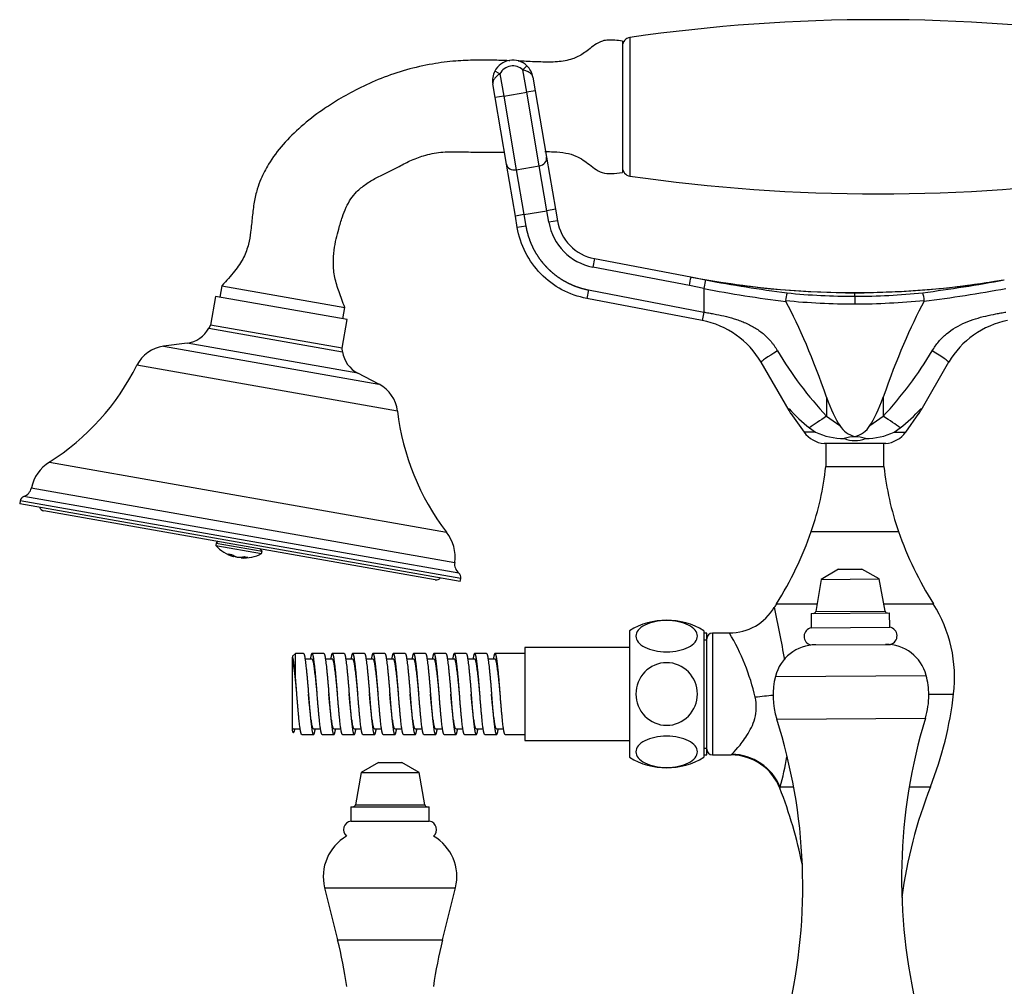
# Model space of a CAD drawing. Units: inches. Extents: x -643 to -32, y -147 to 546.
# Drawn here: x -642 to -473, y 378 to 545 of the extents above; entities that cross this region are included whole.
import ezdxf

# ---------------------------------------------------------------- set-up
doc = ezdxf.new("R2010")
doc.units = ezdxf.units.IN
for name, color, linetype in [('035180', 7, 'Continuous'), ('035181', 7, 'Continuous'), ('035182', 7, 'Continuous'), ('035183', 7, 'Continuous'), ('036005-63', 7, 'Continuous'), ('036054', 7, 'Continuous'), ('036087', 7, 'Continuous'), ('037017', 7, 'Continuous'), ('086006', 7, 'Continuous'), ('087001', 7, 'Continuous'), ('087003', 7, 'Continuous'), ('655016A', 7, 'Continuous'), ('Default', 7, 'Continuous')]:
    doc.layers.add(name, color=color, linetype=linetype)

# ---------------------------------------------------------------- blocks, each defined once
blk = doc.blocks.new('SE4')
at = {"layer": '035180', "color": 7, "linetype": 'Continuous', "ltscale": 25.4}
for p, q in [((-538.4, 541.15), (-538.4, 518.55)), ((-607.36, 499.04), (-607.7, 497.07)), ((-607.36, 499.04), (-586.18, 495.31)), ((-586.53, 493.34), (-586.18, 495.31))]:
    blk.add_line(p, q, dxfattribs=at)
for points, knots in [([(-538.4, 541.15), (-538.88, 541.22), (-539.63, 541.32), (-540.8, 541.38), (-542.01, 541.2), (-543.15, 540.55), (-544.18, 539.73), (-545.12, 539.01), (-546.04, 538.47), (-547.51, 537.89), (-549.68, 537.52), (-552.48, 537.55), (-554.73, 537.66), (-556.01, 537.71), (-556.35, 537.73)], [0, 0, 0, 0, 0.0144561, 0.0270402, 0.0380607, 0.0546837, 0.0696419, 0.0820149, 0.0936283, 0.1048767, 0.1341942, 0.1658929, 0.1976312, 0.2086226, 0.2086226, 0.2086226, 0.2086226]), ([(-557.79, 537.78), (-557.86, 537.79), (-558.84, 537.82), (-560.8, 537.89), (-563.84, 537.9), (-567.31, 537.76), (-571.29, 537.26), (-575.61, 536.28), (-579.89, 534.83), (-583.8, 533.08), (-587.15, 531.22), (-590.45, 529.08), (-593.7, 526.57), (-596.86, 523.47), (-598.88, 520.77), (-600.04, 518.7), (-600.7, 517.28), (-601.34, 515.54), (-601.85, 513.37), (-602.13, 510.89), (-602.35, 508.46), (-602.74, 506.08), (-603.55, 503.74), (-605.26, 501.35), (-606.52, 499.94), (-607.36, 499.04)], [0.2246282, 0.2246282, 0.2246282, 0.2246282, 0.2266841, 0.2571588, 0.289813, 0.3274033, 0.3721055, 0.4225887, 0.4737255, 0.5217582, 0.564321, 0.6005804, 0.651952, 0.7000486, 0.7469776, 0.7629229, 0.7788466, 0.7989112, 0.824207, 0.8522728, 0.8816964, 0.9051746, 0.9319737, 0.9630694, 1, 1, 1, 1]), ([(-586.18, 495.31), (-586.57, 496.28), (-587.16, 497.85), (-587.99, 500.42), (-588.23, 502.85), (-588.09, 505.09), (-587.72, 507.05), (-587.21, 508.95), (-586.67, 510.77), (-586.02, 512.52), (-585.2, 513.98), (-584.09, 515.34), (-582.61, 516.57), (-580.81, 517.63), (-578.9, 518.49), (-576.99, 519.51), (-574.95, 520.6), (-572.5, 521.56), (-569.69, 522.12), (-566.51, 522.12), (-563.07, 522.03), (-560.41, 522.02), (-558.92, 522.02), (-558.71, 522.03)], [0, 0, 0, 0, 0.0410611, 0.078445, 0.1140529, 0.1462576, 0.1748472, 0.199997, 0.2312273, 0.2569058, 0.2806334, 0.3029786, 0.3322915, 0.3631211, 0.3931607, 0.4226725, 0.456738, 0.4928962, 0.5361676, 0.5795366, 0.6296534, 0.6850832, 0.6940892, 0.6940892, 0.6940892, 0.6940892]), ([(-551.75, 522.13), (-551.24, 522.14), (-550.03, 522.13), (-548.22, 521.97), (-546.61, 521.51), (-545.36, 520.86), (-544.33, 520.09), (-543.23, 519.21), (-541.9, 518.42), (-540.17, 518.3), (-539.09, 518.44), (-538.4, 518.55)], [0.7943758, 0.7943758, 0.7943758, 0.7943758, 0.8165122, 0.8465748, 0.8724314, 0.8883929, 0.9070111, 0.9277991, 0.9493881, 0.9725506, 1, 1, 1, 1])]:
    blk.add_open_spline(points, degree=3, knots=knots, dxfattribs=at)
at = {"layer": '035181', "color": 7, "linetype": 'Continuous', "ltscale": 25.4}
blk.add_line((-570.64, 448.4), (-638, 460.27), dxfattribs=at)
for centre, start, end in [((-637.83, 461.26), 200, 260), ((-570.47, 449.38), 260, 320)]:
    blk.add_arc(centre, 1, start, end, dxfattribs=at)
at = {"layer": '035182', "color": 7, "linetype": 'Continuous', "ltscale": 25.4}
for p, q in [((-608.31, 454.73), (-608.38, 454.34)), ((-608.38, 454.34), (-600.51, 452.95)), ((-607.97, 454.98), (-608.31, 454.73)), ((-608.31, 454.73), (-600.44, 453.35)), ((-605.31, 452.41), (-605.29, 452.55)), ((-600.44, 453.35), (-600.68, 453.69)), ((-600.51, 452.95), (-600.44, 453.35)), ((-604.7, 452.3), (-604.7, 452.3)), ((-604.06, 452.19), (-604.04, 452.3))]:
    blk.add_line(p, q, dxfattribs=at)
for start, end in [(221.3909, 254.1381), (265.8619, 298.6091)]:
    blk.add_arc((-603.58, 458.57), 6.41, start, end, dxfattribs=at)
for centre, major_axis, ratio, start_param, end_param in [((-603.9, 458.63), (-1.11, -6.29), 0.68792, 5.964804, 6.212695), ((-604.93, 458.81), (1.06, 5.99), 0.725787, 3.06757, 3.215616), ((-603.26, 458.52), (-1.11, -6.29), 0.68792, 5.964804, 6.212695), ((-603.27, 458.52), (-1.11, -6.29), 0.725787, 6.077799, 6.212695), ((-603.88, 458.63), (-1.11, -6.29), 0.725787, 0.07049, 0.318381), ((-603.27, 458.52), (-1.11, -6.29), 0.725787, 0.07049, 0.318381), ((-602.15, 458.32), (1.06, 5.99), 0.68792, 3.06757, 3.215616)]:
    blk.add_ellipse(centre, major_axis=major_axis, ratio=ratio, start_param=start_param, end_param=end_param, dxfattribs=at)
at = {"layer": '035183', "color": 7, "linetype": 'Continuous', "ltscale": 25.4}
for p, q in [((-608.44, 497.2), (-609.31, 492.28)), ((-585.79, 493.21), (-608.44, 497.2)), ((-586.66, 488.28), (-585.79, 493.21)), ((-609.31, 492.28), (-609.6, 491.74)), ((-609.6, 491.74), (-586.57, 487.68)), ((-586.66, 488.28), (-609.31, 492.28)), ((-613.35, 489.16), (-617.4, 488.63)), ((-617.4, 488.63), (-580.31, 482.09)), ((-583.94, 483.98), (-613.35, 489.16)), ((-586.57, 487.68), (-586.66, 488.28)), ((-577.12, 477.45), (-621.98, 485.36)), ((-580.31, 482.09), (-583.94, 483.98)), ((-637.05, 468.67), (-568.67, 456.62)), ((-566.58, 449.58), (-641.42, 462.77)), ((-640.15, 464.23), (-567.28, 451.38)), ((-642.07, 462.01), (-642.15, 461.51)), ((-566.32, 448.14), (-642.15, 461.51)), ((-566.24, 448.63), (-642.07, 462.01)), ((-566.32, 448.14), (-566.24, 448.63))]:
    blk.add_line(p, q, dxfattribs=at)
for centre, radius, start, end in [((-614, 494.12), 5, 277.5256, 331.5651), ((-616.61, 482.68), 6, 97.5256, 153.4423), ((-581.63, 488.41), 5, 188.4349, 242.4744), ((-659.55, 504.14), 42, 302.3884, 333.4423), ((-583.08, 476.77), 6, 6.5577, 62.4744), ((-535.4, 482.25), 42, 186.5577, 217.6116), ((-633.3, 462.76), 7, 122.3884, 167.8717), ((-641.08, 461.83), 1, 109.8632, 170), ((-642.1, 464.65), 2, 289.8632, 347.8717), ((-574.21, 452.34), 7, 352.1283, 37.6116), ((-565.3, 451.11), 2, 172.1283, 230.1368), ((-567.22, 448.81), 1, 350, 50.1368)]:
    blk.add_arc(centre, radius, start, end, dxfattribs=at)
at = {"layer": '036005-63', "color": 7, "linetype": 'Continuous', "ltscale": 25.4}
for p, q in [((-523.9, 439.23), (-524.4, 439.23)), ((-523.9, 418.27), (-523.9, 439.23)), ((-524.4, 438.07), (-523.9, 438.07)), ((-524.4, 419.44), (-523.9, 419.44)), ((-524.4, 418.27), (-523.9, 418.27))]:
    blk.add_line(p, q, dxfattribs=at)
at = {"layer": '036054', "color": 7, "linetype": 'Continuous', "ltscale": 25.4}
for p, q in [((-559.49, 535.53), (-560.38, 535.99)), ((-559.49, 535.53), (-558.83, 531.69)), ((-555.55, 536.2), (-554.86, 536.93)), ((-554.89, 532.36), (-555.55, 536.2)), ((-553.82, 534.98), (-553.41, 532.61)), ((-560.31, 531.44), (-560.72, 533.8)), ((-558.83, 531.69), (-554.89, 532.36)), ((-553.41, 532.61), (-554.89, 532.36)), ((-552.74, 519.69), (-554.89, 532.36)), ((-553.41, 532.61), (-551.47, 521.17)), ((-558.83, 531.69), (-560.31, 531.44)), ((-558.37, 519.99), (-560.31, 531.44)), ((-558.83, 531.69), (-556.68, 519.02)), ((-551.47, 521.17), (-549.94, 512.21)), ((-556.84, 511.04), (-558.37, 519.99)), ((-556.68, 519.02), (-552.74, 519.69)), ((-556.68, 519.02), (-555.37, 511.29)), ((-551.42, 511.96), (-552.74, 519.69)), ((-555.37, 511.29), (-551.42, 511.96)), ((-549.94, 512.21), (-551.42, 511.96)), ((-551.09, 509.99), (-551.42, 511.96)), ((-549.94, 512.21), (-549.61, 510.24)), ((-555.37, 511.29), (-556.84, 511.04)), ((-556.51, 509.07), (-556.84, 511.04)), ((-555.37, 511.29), (-555.03, 509.32)), ((-549.61, 510.24), (-551.09, 509.99)), ((-555.03, 509.32), (-556.51, 509.07)), ((-543.23, 503.73), (-543.51, 502.25)), ((-543.23, 503.73), (-526.61, 500.55)), ((-526.89, 499.07), (-543.51, 502.25)), ((-526.61, 500.55), (-524.12, 500.04)), ((-524.12, 500.04), (-524.4, 498.57)), ((-544.26, 498.32), (-544.54, 496.85)), ((-544.26, 498.32), (-524.41, 494.52)), ((-524.4, 498.57), (-526.89, 499.07)), ((-524.4, 498.57), (-524.4, 494.52)), ((-524.69, 493.05), (-544.54, 496.85)), ((-499.09, 497.87), (-498.4, 497.87)), ((-498.4, 497.87), (-497.72, 497.87)), ((-498.4, 497.22), (-498.4, 497.87)), ((-498.4, 497.22), (-498.4, 495.91)), ((-524.41, 494.52), (-524.69, 493.05)), ((-524.4, 494.52), (-524.69, 493.05)), ((-524.41, 494.52), (-524.4, 494.52)), ((-524.69, 493.05), (-524.69, 493.05)), ((-509.73, 477.58), (-514.54, 485.86)), ((-482.26, 485.86), (-487.07, 477.58)), ((-503.27, 479.85), (-503.27, 476.57)), ((-493.54, 479.85), (-493.54, 476.57)), ((-509.73, 477.58), (-509.87, 477.85)), ((-509.87, 477.85), (-509.73, 477.85)), ((-509.4, 477.01), (-509.73, 477.58)), ((-509.41, 477.02), (-507.14, 473.85)), ((-503.27, 476.57), (-500.99, 474.96)), ((-495.81, 474.96), (-493.54, 476.57)), ((-489.66, 473.85), (-487.4, 477.02)), ((-487.4, 477.01), (-487.07, 477.58)), ((-487.08, 477.85), (-486.93, 477.85)), ((-486.93, 477.85), (-487.07, 477.58)), ((-506.2, 474.56), (-505.16, 473.85)), ((-491.65, 473.85), (-490.61, 474.56)), ((-505.16, 473.85), (-507.14, 473.85)), ((-498.4, 473.05), (-498.4, 473.07)), ((-491.65, 473.85), (-489.66, 473.85)), ((-493.1, 471.87), (-503.7, 471.87))]:
    blk.add_line(p, q, dxfattribs=at)
for centre, radius, start, end in [((-557.27, 534.39), 3.5, 46.5245, 152.7847), ((-557.27, 534.39), 3.5, 152.7847, 189.6546), ((-557.27, 534.39), 2.5, 46.5245, 152.7847), ((-557.27, 534.39), 3.5, 9.6546, 46.5245), ((-541.72, 511.58), 8, 189.6546, 259.1627), ((-541.72, 511.58), 9.5, 189.6546, 259.1627), ((-560.05, 506.18), 33.92, 347.8956, 350.4298), ((-498.4, 647.87), 150, 259.1627, 269.7392), ((-474.24, 768.12), 272.68, 259.4602, 262.4494), ((-498.4, 647.87), 150, 260.1846, 263.4093), ((-498.44, 644.29), 146.46, 259.9687, 270.0129), ((-498.38, 644.46), 146.63, 269.9894, 280.0306), ((-498.4, 647.87), 150, 270.2608, 279.8144), ((-522.67, 772.19), 276.7, 277.4661, 280.4084), ((-498.4, 647.87), 150, 276.7369, 279.8239), ((-480.65, 728.74), 234.3, 259.2376, 262.7344), ((-517.71, 741.21), 246.82, 277.2631, 280.577), ((-503.7, 495.92), 6.64, 163.554, 175.1065), ((-498.55, 611.71), 114.48, 264.224, 270.0732), ((-498.79, 614.77), 117.55, 270.187, 275.8928), ((-492.96, 495.97), 6.52, 4.8533, 16.6557), ((-510.04, 496.47), 0.276, 175.0269, 210.0927), ((-498.56, 615.59), 119.67, 264.359, 270.074), ((-498.73, 618.31), 122.4, 270.1558, 275.751), ((-486.74, 496.5), 0.274, 329.7837, 5.0892), ((-527.51, 478.32), 15, 30.1656, 79.1408), ((-469.29, 478.32), 15, 100.8592, 149.8344), ((-454.94, 521.68), 66.11, 210.8095, 223.0323), ((-541.23, 521.21), 65.32, 316.8942, 329.264), ((-487.62, 498.04), 29.93, 222.4062, 231.6469), ((-509.17, 498.03), 29.92, 308.3508, 317.5948), ((-497.33, 477.27), 4.33, 212.2006, 255.6435), ((-499.44, 477.22), 4.27, 284.0449, 328.1107), ((-503.25, 476.63), 4.78, 215.5748, 264.5939), ((-500.52, 483.2), 10.44, 243.5928, 271.6614), ((-498.22, 465.85), 7.2, 91.477, 106.1188), ((-498.58, 465.9), 7.15, 73.8349, 88.5632), ((-496.35, 483.5), 10.74, 268.738, 296.0074), ((-493.55, 476.63), 4.78, 275.4061, 324.4252), ((-498.4, 477.03), 4.64, 246.9905, 293.0113)]:
    blk.add_arc(centre, radius, start, end, dxfattribs=at)
for centre, major_axis, ratio, start_param, end_param in [((-552.95, 520.92), (1.48, 0.25), 0.829036, 4.712389, 6.283185), ((-556.89, 520.24), (1.48, 0.25), 0.829036, 3.141593, 4.712389), ((-524.4, -512.34), (0, 1021.75), 0.086624, 6.042053, 6.122957), ((-472.4, -512.34), (0, 1021.75), 0.086624, 0.160007, 0.241132), ((-511.16, 487.82), (3.38, 1.96), 0.072551, 1.694982, 3.141593), ((-485.64, 487.82), (-3.38, 1.96), 0.072551, 3.141593, 4.588203), ((-498.4, 708.19), (0, -235.14), 0.086624, 6.042053, 6.155618), ((-498.4, 708.19), (0, -235.14), 0.086624, 0.127568, 0.241132), ((-501.74, 476.57), (-5.53, -3.22), 0.121844, 4.920289, 5.575006), ((-495.07, 476.57), (5.53, -3.22), 0.121832, 0.708135, 1.362853)]:
    blk.add_ellipse(centre, major_axis=major_axis, ratio=ratio, start_param=start_param, end_param=end_param, dxfattribs=at)
for points, degree, knots in [([(-559.49, 535.53), (-559.68, 535.4), (-559.87, 535.26), (-560.12, 535.05), (-560.19, 534.97), (-560.33, 534.82), (-560.39, 534.75), (-560.5, 534.6), (-560.55, 534.53), (-560.63, 534.38), (-560.66, 534.3), (-560.71, 534.16), (-560.72, 534.08), (-560.73, 533.94), (-560.73, 533.87), (-560.72, 533.8)], 3, [0, 0, 0, 0, 0.25, 0.25, 0.375, 0.375, 0.5, 0.5, 0.625, 0.625, 0.75, 0.75, 0.875, 0.875, 1, 1, 1, 1]), ([(-553.82, 534.98), (-553.83, 535.04), (-553.85, 535.11), (-553.91, 535.24), (-553.94, 535.31), (-554.03, 535.43), (-554.09, 535.49), (-554.21, 535.6), (-554.28, 535.66), (-554.43, 535.76), (-554.52, 535.81), (-554.7, 535.91), (-554.79, 535.95), (-555, 536.03), (-555.1, 536.07), (-555.32, 536.14), (-555.43, 536.17), (-555.55, 536.2)], 3, [0, 0, 0, 0, 0.125, 0.125, 0.25, 0.25, 0.375, 0.375, 0.5, 0.5, 0.625, 0.625, 0.75, 0.75, 0.875, 0.875, 1, 1, 1, 1]), ([(-544.54, 496.85), (-546.03, 497.14), (-547.48, 497.65), (-550.15, 499.08), (-551.38, 500), (-553.5, 502.17), (-554.39, 503.42), (-555.77, 506.12), (-556.25, 507.57), (-556.51, 509.07)], 3, [0, 0, 0, 0, 0.25, 0.25, 0.5, 0.5, 0.75, 0.75, 1, 1, 1, 1]), ([(-555.03, 509.32), (-554.86, 508.31), (-554.53, 507.34), (-554.21, 506.36), (-553.75, 505.45), (-553.28, 504.54), (-552.68, 503.7), (-552.08, 502.87), (-551.37, 502.14), (-550.65, 501.41), (-549.83, 500.79), (-549.01, 500.17), (-548.1, 499.69), (-547.2, 499.2), (-546.23, 498.86), (-545.27, 498.52), (-544.26, 498.32)], 2, [0, 0, 0, 0.125, 0.125, 0.25, 0.25, 0.375, 0.375, 0.5, 0.5, 0.625, 0.625, 0.75, 0.75, 0.875, 0.875, 1, 1, 1]), ([(-524.4, 494.52), (-524.28, 494.5), (-523.99, 494.44), (-523.42, 494.34), (-522.39, 494.14), (-520.93, 493.85), (-519.47, 493.47), (-518.31, 493.08), (-517.12, 492.62), (-515.72, 491.91), (-514.41, 491), (-513.48, 490.15), (-512.93, 489.55), (-512.52, 489.05), (-512.23, 488.65), (-511.96, 488.24), (-511.8, 487.96), (-511.72, 487.82)], 3, [0, 0, 0, 0, 0.025609, 0.058715, 0.117419, 0.235961, 0.357751, 0.421405, 0.483155, 0.614008, 0.737909, 0.803566, 0.868488, 0.901735, 0.934686, 0.967415, 1, 1, 1, 1]), ([(-485.08, 487.82), (-484.92, 488.1), (-484.59, 488.66), (-483.99, 489.42), (-483.34, 490.13), (-481.93, 491.41), (-479.99, 492.55), (-477.65, 493.38), (-475.89, 493.84), (-474.43, 494.14), (-473.27, 494.36), (-472.69, 494.47), (-472.4, 494.52)], 3, [0, 0, 0, 0, 0.065046, 0.130878, 0.195024, 0.260213, 0.515806, 0.640158, 0.762108, 0.882093, 0.941158, 1, 1, 1, 1])]:
    blk.add_open_spline(points, degree=degree, knots=knots, dxfattribs=at)
at = {"layer": '036087', "color": 7, "linetype": 'Continuous', "ltscale": 25.4}
for p, q in [((-503.4, 471.87), (-503.4, 467.9)), ((-493.4, 467.9), (-493.4, 471.87)), ((-503.4, 467.9), (-493.4, 467.9)), ((-505.9, 456.75), (-490.9, 456.75)), ((-511.9, 444.25), (-504.93, 444.25)), ((-493.42, 444.25), (-484.9, 444.25)), ((-522.9, 439.25), (-522.9, 418.25)), ((-519.98, 439.25), (-522.9, 439.25)), ((-485.68, 428.75), (-481.4, 428.75)), ((-522.9, 418.25), (-519.68, 418.25)), ((-511.28, 412.75), (-508.93, 412.75)), ((-489.04, 412.75), (-485.4, 412.75))]:
    blk.add_line(p, q, dxfattribs=at)
for centre, radius, start, end in [((-553.69, 473.32), 50.57, 340.8725, 353.8387), ((-443.12, 473.32), 50.57, 186.1613, 199.1275), ((-563.64, 476.78), 61.11, 327.8455, 340.8725), ((-433.16, 476.78), 61.11, 199.1275, 212.1545), ((-491.68, 431.54), 23.88, 147.8455, 149.4625), ((-505.12, 431.54), 23.88, 353.2942, 32.1545), ((-519.94, 448.14), 8.87, 269.69, 329.8556), ((-662.12, 409.7), 153.67, 9.3389, 12.7755), ((-522.9, 438.25), 1, 90, 180), ((-554.15, 419.04), 39.68, 13.3233, 30.6176), ((-545.59, 436.3), 64.63, 338.6333, 353.2942), ((-522.9, 419.25), 1, 180, 270), ((-519.7, 409.25), 9, 21.3354, 89.9146), ((-553.5, 425.18), 44.01, 343.5964, 350.5339), ((-587.77, 382.88), 82, 11.5974, 21.1958), ((-409.04, 382.88), 82, 158.6333, 172.3897)]:
    blk.add_arc(centre, radius, start, end, dxfattribs=at)
for centre, major_axis, ratio, start_param, end_param in [((-515.54, 427.7), (8.94, 1.04), 0.053533, 1.214908, 1.564552), ((-519.58, 409.47), (-8, 4.12), 0.985722, 4.000664, 5.18237)]:
    blk.add_ellipse(centre, major_axis=major_axis, ratio=ratio, start_param=start_param, end_param=end_param, dxfattribs=at)
for points, knots in [([(-519.58, 418.37), (-519.4, 418.56), (-519.01, 418.97), (-518.07, 420.07), (-517.51, 420.78), (-516.45, 422.45), (-515.93, 423.43), (-515.33, 425.67), (-515.27, 426.94), (-515.54, 428.19)], [0, 0, 0, 0, 0.25, 0.25, 0.5, 0.5, 0.75, 0.75, 1, 1, 1, 1]), ([(-511.28, 412.75), (-511.3, 412.59), (-511.31, 412.5), (-511.31, 412.5), (-511.31, 412.5), (-511.31, 412.5)], [0, 0, 0, 0, 0.5, 0.5, 0.5021169, 0.5021169, 0.5021169, 0.5021169])]:
    blk.add_open_spline(points, degree=3, knots=knots, dxfattribs=at)
blk.add_open_spline([(-519.7, 418.25), (-519.7, 418.25), (-519.66, 418.29), (-519.58, 418.37)], degree=3, dxfattribs=at)
at = {"layer": '037017', "color": 7, "linetype": 'Continuous', "ltscale": 25.4}
blk.add_line((-537.12, 541.79), (-537.12, 517.91), dxfattribs=at)
for centre, radius, start, end in [((-494.4, 245.38), 299.47, 81.7999, 98.2001), ((-536.9, 540.31), 1.5, 98.2001, 180), ((-536.9, 519.4), 1.5, 180, 261.7999), ((-494.4, 814.32), 299.47, 261.7999, 278.2001)]:
    blk.add_arc(centre, radius, start, end, dxfattribs=at)
at = {"layer": '086006', "color": 7, "linetype": 'Continuous', "ltscale": 25.4}
for p, q in [((-501.22, 450.24), (-504.21, 448.49)), ((-501.22, 450.24), (-497.22, 450.27)), ((-494.21, 448.56), (-497.22, 450.27)), ((-504.21, 448.49), (-505.15, 442.95)), ((-504.21, 448.49), (-494.21, 448.56)), ((-493.2, 443.03), (-494.21, 448.56)), ((-505.92, 442.61), (-492.42, 442.7)), ((-505.92, 442.61), (-505.9, 440.15)), ((-505.15, 442.95), (-493.2, 443.03)), ((-492.4, 440.24), (-492.42, 442.7)), ((-505.9, 440.15), (-492.4, 440.24)), ((-505.98, 437.21), (-492.28, 437.3)), ((-580.4, 416.94), (-583.4, 415.21)), ((-580.4, 416.94), (-576.4, 416.94)), ((-573.4, 415.21), (-576.4, 416.94)), ((-583.4, 415.21), (-584.38, 409.67)), ((-583.4, 415.21), (-573.4, 415.21)), ((-572.43, 409.67), (-573.4, 415.21)), ((-585.15, 409.34), (-571.65, 409.34)), ((-585.15, 409.34), (-585.15, 406.88)), ((-584.38, 409.67), (-572.43, 409.67)), ((-571.65, 406.88), (-571.65, 409.34)), ((-585.15, 406.88), (-571.65, 406.88))]:
    blk.add_line(p, q, dxfattribs=at)
for centre, radius, start, end in [((-505.54, 443.02), 0.4, 270.3723, 350.3723), ((-492.8, 443.1), 0.4, 190.3723, 270.3723), ((-505.64, 438.67), 1.5, 99.9663, 256.8789), ((-492.64, 438.76), 1.5, 283.8657, 80.7782), ((-584.77, 409.74), 0.4, 270, 350), ((-572.03, 409.74), 0.4, 190, 270), ((-584.9, 405.4), 1.5, 99.5941, 229.4026), ((-571.9, 405.4), 1.5, 310.5974, 80.4059)]:
    blk.add_arc(centre, radius, start, end, dxfattribs=at)
at = {"layer": '087001', "color": 7, "linetype": 'Continuous', "ltscale": 25.4}
for p, q in [((-589.67, 395.38), (-567.14, 395.38)), ((-589.67, 395.38), (-587.43, 386.41)), ((-569.38, 386.41), (-567.14, 395.38)), ((-587.43, 386.41), (-569.38, 386.41))]:
    blk.add_line(p, q, dxfattribs=at)
for centre, radius, start, end in [((-581.9, 397.32), 8, 119.8026, 194), ((-574.9, 397.32), 8, 346, 60.1974), ((-665.05, 367.05), 80, 8.1684, 14), ((-491.75, 367.05), 80, 166, 171.8316)]:
    blk.add_arc(centre, radius, start, end, dxfattribs=at)
at = {"layer": '087003', "color": 7, "linetype": 'Continuous', "ltscale": 25.4}
for p, q in [((-512.07, 431.79), (-486.13, 431.96)), ((-511.85, 424.43), (-486.26, 424.6))]:
    blk.add_line(p, q, dxfattribs=at)
for centre, radius, start, end in [((-493.09, 430.1), 7.2, 14.9648, 90.3723), ((-505.09, 430.02), 7.2, 90.3723, 165.7797), ((-499.08, 428.5), 13.4, 165.7797, 197.6451), ((-499.08, 428.5), 13.4, 0.3723, 14.9648), ((-499.08, 428.5), 13.4, 343.0994, 0.3723), ((-602.62, 395.56), 95.25, 346.8221, 17.6451), ((-395.12, 396.91), 95.25, 163.0994, 193.9224)]:
    blk.add_arc(centre, radius, start, end, dxfattribs=at)
at = {"layer": '655016A', "color": 7, "linetype": 'Continuous', "ltscale": 25.4}
for p, q in [((-537.2, 439.65), (-537.2, 417.85)), ((-524.4, 439.65), (-524.4, 417.85)), ((-594.7, 435.75), (-595.2, 435.25)), ((-594.7, 431.81), (-594.7, 435.75)), ((-593.33, 435.75), (-594.7, 435.75)), ((-589.83, 435.75), (-591.83, 435.75)), ((-586.33, 435.75), (-588.33, 435.75)), ((-582.83, 435.75), (-584.83, 435.75)), ((-579.33, 435.75), (-581.33, 435.75)), ((-575.83, 435.75), (-577.83, 435.75)), ((-572.33, 435.75), (-574.33, 435.75)), ((-568.83, 435.75), (-570.83, 435.75)), ((-565.33, 435.75), (-567.33, 435.75)), ((-561.83, 435.75), (-563.83, 435.75)), ((-555.2, 435.75), (-560.33, 435.75)), ((-555.2, 436.75), (-555.2, 420.75)), ((-537.2, 436.75), (-555.2, 436.75)), ((-595.2, 435.25), (-595.2, 435.1)), ((-595.2, 434.61), (-595.2, 435.1)), ((-595.2, 422.89), (-595.2, 434.61)), ((-591.83, 434.75), (-593.03, 434.75)), ((-588.33, 434.75), (-589.53, 434.75)), ((-584.83, 434.75), (-586.03, 434.75)), ((-581.33, 434.75), (-582.53, 434.75)), ((-577.83, 434.75), (-579.03, 434.75)), ((-574.33, 434.75), (-575.53, 434.75)), ((-570.83, 434.75), (-572.03, 434.75)), ((-567.33, 434.75), (-568.53, 434.75)), ((-563.83, 434.75), (-565.03, 434.75)), ((-560.33, 434.75), (-561.53, 434.75)), ((-592.45, 428.75), (-592.45, 428.75)), ((-590.95, 428.75), (-590.95, 428.75)), ((-571.45, 428.75), (-571.45, 428.75)), ((-559.45, 428.75), (-559.45, 428.75)), ((-595.2, 422.4), (-595.2, 422.89)), ((-595.2, 422.4), (-595.2, 422.25)), ((-595.2, 422.25), (-595.09, 422.14)), ((-595.08, 422.75), (-593.88, 422.75)), ((-591.58, 422.75), (-590.38, 422.75)), ((-588.08, 422.75), (-586.88, 422.75)), ((-584.58, 422.75), (-583.38, 422.75)), ((-581.08, 422.75), (-579.88, 422.75)), ((-577.58, 422.75), (-576.38, 422.75)), ((-574.08, 422.75), (-572.88, 422.75)), ((-570.58, 422.75), (-569.38, 422.75)), ((-567.08, 422.75), (-565.88, 422.75)), ((-563.58, 422.75), (-562.38, 422.75)), ((-560.08, 422.75), (-558.88, 422.75)), ((-593.58, 421.75), (-591.58, 421.75)), ((-590.08, 421.75), (-588.08, 421.75)), ((-586.58, 421.75), (-584.58, 421.75)), ((-583.08, 421.75), (-581.08, 421.75)), ((-579.58, 421.75), (-577.58, 421.75)), ((-576.08, 421.75), (-574.08, 421.75)), ((-572.58, 421.75), (-570.58, 421.75)), ((-569.08, 421.75), (-567.08, 421.75)), ((-565.58, 421.75), (-563.58, 421.75)), ((-562.08, 421.75), (-560.08, 421.75)), ((-558.58, 421.75), (-555.2, 421.75)), ((-555.2, 420.75), (-537.2, 420.75))]:
    blk.add_line(p, q, dxfattribs=at)
for centre, start, end in [((-530.8, 429.17), 58.5827, 121.4173), ((-530.8, 428.33), 238.5827, 301.4173)]:
    blk.add_arc(centre, 12.28, start, end, dxfattribs=at)
for points, knots in [([(-530.8, 436.02), (-532.22, 436.02), (-533.59, 436.31), (-535.54, 437.31), (-536.1, 438.01), (-536.1, 439.41), (-535.55, 440.1), (-533.58, 441.11), (-532.2, 441.4), (-529.41, 441.41), (-528.02, 441.11), (-526.07, 440.11), (-525.51, 439.42), (-525.51, 438.01), (-526.07, 437.32), (-528.01, 436.31), (-529.39, 436.02), (-530.8, 436.02)], [0, 0, 0, 0, 0.125, 0.125, 0.25, 0.25, 0.375, 0.375, 0.5, 0.5, 0.625, 0.625, 0.75, 0.75, 0.875, 0.875, 1, 1, 1, 1]), ([(-594.7, 431.81), (-594.75, 432.25), (-594.79, 432.66), (-594.87, 433.39), (-594.92, 433.73), (-595, 434.3), (-595.03, 434.54), (-595.1, 434.82), (-595.12, 434.89), (-595.16, 435.02), (-595.18, 435.07), (-595.2, 435.1)], [0, 0, 0, 0, 0.25, 0.25, 0.5, 0.5, 0.75, 0.75, 0.875, 0.875, 1, 1, 1, 1]), ([(-525.51, 428.75), (-525.51, 427.34), (-526.07, 425.96), (-528.02, 423.96), (-529.41, 423.36), (-532.19, 423.36), (-533.58, 423.94), (-535.55, 425.97), (-536.1, 427.36), (-536.1, 430.14), (-535.54, 431.54), (-533.6, 433.54), (-532.22, 434.14), (-529.4, 434.14), (-528.02, 433.55), (-526.07, 431.55), (-525.51, 430.16), (-525.51, 428.75)], [0, 0, 0, 0, 0.125, 0.125, 0.25, 0.25, 0.375, 0.375, 0.5, 0.5, 0.625, 0.625, 0.75, 0.75, 0.875, 0.875, 1, 1, 1, 1]), ([(-595.2, 422.4), (-595.16, 422.25), (-595.11, 422.16), (-595.03, 422.08), (-594.98, 422.1), (-594.9, 422.26), (-594.86, 422.4), (-594.81, 422.63), (-594.8, 422.67), (-594.79, 422.72)], [0, 0, 0, 0, 0.25, 0.25, 0.5, 0.5, 0.75, 0.75, 0.8029417, 0.8029417, 0.8029417, 0.8029417]), ([(-530.8, 421.49), (-529.39, 421.49), (-528.01, 421.19), (-526.07, 420.19), (-525.51, 419.49), (-525.51, 418.1), (-526.06, 417.4), (-528.02, 416.39), (-529.41, 416.1), (-532.2, 416.1), (-533.59, 416.39), (-535.53, 417.39), (-536.1, 418.09), (-536.1, 419.5), (-535.54, 420.19), (-533.59, 421.19), (-532.22, 421.49), (-530.8, 421.49)], [0, 0, 0, 0, 0.125, 0.125, 0.25, 0.25, 0.375, 0.375, 0.5, 0.5, 0.625, 0.625, 0.75, 0.75, 0.875, 0.875, 1, 1, 1, 1])]:
    blk.add_open_spline(points, degree=3, knots=knots, dxfattribs=at)
for points, weights, knots in [([(-593.33, 435.75), (-593.17, 435.75), (-593.04, 434.81), (-592.74, 432.79), (-592.45, 428.75), (-592.16, 424.71), (-591.87, 422.69), (-591.58, 420.67), (-591.29, 422.69), (-591.28, 422.71), (-591.28, 422.74)], [0.933012701892, 0.933012701892, 1, 0.866025403784, 1, 0.866025403784, 1, 0.866025403784, 1, 0.998055049364, 0.996166569627], [0.03853394, 0.03853394, 0.03853394, 0.0467516, 0.0467516, 0.06318692, 0.06318692, 0.07962223, 0.07962223, 0.09605755, 0.09605755, 0.09629615, 0.09629615, 0.09629615]), ([(-590.08, 421.75), (-590.23, 421.75), (-590.37, 422.69), (-590.66, 424.71), (-590.95, 428.75), (-591.24, 432.79), (-591.54, 434.81), (-591.83, 436.83), (-592.12, 434.81), (-592.12, 434.79), (-592.13, 434.76)], [0.933012701892, 0.933012701892, 1, 0.866025403784, 1, 0.866025403784, 1, 0.866025403784, 1, 0.998055049364, 0.996166569627], [0.87493517, 0.87493517, 0.87493517, 0.88281747, 0.88281747, 0.89858207, 0.89858207, 0.91434667, 0.91434667, 0.93011127, 0.93011127, 0.93034013, 0.93034013, 0.93034013]), ([(-589.83, 435.75), (-589.67, 435.75), (-589.54, 434.81), (-589.24, 432.79), (-588.95, 428.75), (-588.66, 424.71), (-588.37, 422.69), (-588.08, 420.67), (-587.79, 422.69), (-587.78, 422.71), (-587.78, 422.74)], [0.933012701892, 0.933012701892, 1, 0.866025403784, 1, 0.866025403784, 1, 0.866025403784, 1, 0.998055049364, 0.996166569627], [0.13714584, 0.13714584, 0.13714584, 0.1453635, 0.1453635, 0.16179882, 0.16179882, 0.17823414, 0.17823414, 0.19466945, 0.19466945, 0.19490805, 0.19490805, 0.19490805]), ([(-586.58, 421.75), (-586.73, 421.75), (-586.87, 422.69), (-587.16, 424.71), (-587.45, 428.75), (-587.74, 432.79), (-588.04, 434.81), (-588.33, 436.83), (-588.62, 434.81), (-588.62, 434.79), (-588.63, 434.76)], [0.933012701892, 0.933012701892, 1, 0.866025403784, 1, 0.866025403784, 1, 0.866025403784, 1, 0.998055049364, 0.996166569627], [0.78034759, 0.78034759, 0.78034759, 0.78822989, 0.78822989, 0.80399448, 0.80399448, 0.81975908, 0.81975908, 0.83552368, 0.83552368, 0.83575254, 0.83575254, 0.83575254]), ([(-586.33, 435.75), (-586.17, 435.75), (-586.04, 434.81), (-585.74, 432.79), (-585.45, 428.75), (-585.16, 424.71), (-584.87, 422.69), (-584.58, 420.67), (-584.29, 422.69), (-584.28, 422.71), (-584.28, 422.74)], [0.933012701892, 0.933012701892, 1, 0.866025403784, 1, 0.866025403784, 1, 0.866025403784, 1, 0.998055049364, 0.996166569627], [0.23575775, 0.23575775, 0.23575775, 0.24397541, 0.24397541, 0.26041072, 0.26041072, 0.27684604, 0.27684604, 0.29328136, 0.29328136, 0.29351995, 0.29351995, 0.29351995]), ([(-583.08, 421.75), (-583.23, 421.75), (-583.37, 422.69), (-583.66, 424.71), (-583.95, 428.75), (-584.24, 432.79), (-584.54, 434.81), (-584.83, 436.83), (-585.12, 434.81), (-585.12, 434.79), (-585.13, 434.76)], [0.933012701892, 0.933012701892, 1, 0.866025403784, 1, 0.866025403784, 1, 0.866025403784, 1, 0.998055049364, 0.996166569627], [0.68576, 0.68576, 0.68576, 0.6936423, 0.6936423, 0.7094069, 0.7094069, 0.7251715, 0.7251715, 0.74093609, 0.74093609, 0.74116495, 0.74116495, 0.74116495]), ([(-582.83, 435.75), (-582.67, 435.75), (-582.54, 434.81), (-582.24, 432.79), (-581.95, 428.75), (-581.66, 424.71), (-581.37, 422.69), (-581.08, 420.67), (-580.79, 422.69), (-580.78, 422.71), (-580.78, 422.74)], [0.933012701892, 0.933012701892, 1, 0.866025403784, 1, 0.866025403784, 1, 0.866025403784, 1, 0.998055049364, 0.996166569627], [0.33436965, 0.33436965, 0.33436965, 0.34258731, 0.34258731, 0.35902263, 0.35902263, 0.37545794, 0.37545794, 0.39189326, 0.39189326, 0.39213186, 0.39213186, 0.39213186]), ([(-579.58, 421.75), (-579.73, 421.75), (-579.87, 422.69), (-580.16, 424.71), (-580.45, 428.75), (-580.74, 432.79), (-581.04, 434.81), (-581.33, 436.83), (-581.62, 434.81), (-581.62, 434.79), (-581.63, 434.76)], [0.933012701892, 0.933012701892, 1, 0.866025403784, 1, 0.866025403784, 1, 0.866025403784, 1, 0.998055049364, 0.996166569627], [0.59117241, 0.59117241, 0.59117241, 0.59905471, 0.59905471, 0.61481931, 0.61481931, 0.63058391, 0.63058391, 0.64634851, 0.64634851, 0.64657737, 0.64657737, 0.64657737]), ([(-579.33, 435.75), (-579.17, 435.75), (-579.04, 434.81), (-578.74, 432.79), (-578.45, 428.75), (-578.16, 424.71), (-577.87, 422.69), (-577.58, 420.67), (-577.29, 422.69), (-577.28, 422.71), (-577.28, 422.74)], [0.933012701892, 0.933012701892, 1, 0.866025403784, 1, 0.866025403784, 1, 0.866025403784, 1, 0.998055049364, 0.996166569627], [0.43298155, 0.43298155, 0.43298155, 0.44119921, 0.44119921, 0.45763453, 0.45763453, 0.47406985, 0.47406985, 0.49050516, 0.49050516, 0.49074376, 0.49074376, 0.49074376]), ([(-576.08, 421.75), (-576.23, 421.75), (-576.37, 422.69), (-576.66, 424.71), (-576.95, 428.75), (-577.24, 432.79), (-577.54, 434.81), (-577.83, 436.83), (-578.12, 434.81), (-578.12, 434.79), (-578.13, 434.76)], [0.933012701892, 0.933012701892, 1, 0.866025403784, 1, 0.866025403784, 1, 0.866025403784, 1, 0.998055049364, 0.996166569627], [0.49658483, 0.49658483, 0.49658483, 0.50446713, 0.50446713, 0.52023172, 0.52023172, 0.53599632, 0.53599632, 0.55176092, 0.55176092, 0.55198978, 0.55198978, 0.55198978]), ([(-575.83, 435.75), (-575.67, 435.75), (-575.54, 434.81), (-575.24, 432.79), (-574.95, 428.75), (-574.66, 424.71), (-574.37, 422.69), (-574.08, 420.67), (-573.79, 422.69), (-573.78, 422.71), (-573.78, 422.74)], [0.933012701892, 0.933012701892, 1, 0.866025403784, 1, 0.866025403784, 1, 0.866025403784, 1, 0.998055049364, 0.996166569627], [0.53159346, 0.53159346, 0.53159346, 0.53981112, 0.53981112, 0.55624643, 0.55624643, 0.57268175, 0.57268175, 0.58911707, 0.58911707, 0.58935566, 0.58935566, 0.58935566]), ([(-572.58, 421.75), (-572.73, 421.75), (-572.87, 422.69), (-573.16, 424.71), (-573.45, 428.75), (-573.74, 432.79), (-574.04, 434.81), (-574.33, 436.83), (-574.62, 434.81), (-574.62, 434.79), (-574.63, 434.76)], [0.933012701892, 0.933012701892, 1, 0.866025403784, 1, 0.866025403784, 1, 0.866025403784, 1, 0.998055049364, 0.996166569627], [0.40199724, 0.40199724, 0.40199724, 0.40987954, 0.40987954, 0.42564414, 0.42564414, 0.44140874, 0.44140874, 0.45717333, 0.45717333, 0.45740219, 0.45740219, 0.45740219]), ([(-572.33, 435.75), (-572.17, 435.75), (-572.04, 434.81), (-571.74, 432.79), (-571.45, 428.75), (-571.16, 424.71), (-570.87, 422.69), (-570.58, 420.67), (-570.29, 422.69), (-570.28, 422.71), (-570.28, 422.74)], [0.933012701892, 0.933012701892, 1, 0.866025403784, 1, 0.866025403784, 1, 0.866025403784, 1, 0.998055049364, 0.996166569627], [0.63020536, 0.63020536, 0.63020536, 0.63842302, 0.63842302, 0.65485834, 0.65485834, 0.67129365, 0.67129365, 0.68772897, 0.68772897, 0.68796757, 0.68796757, 0.68796757]), ([(-569.08, 421.75), (-569.23, 421.75), (-569.37, 422.69), (-569.66, 424.71), (-569.95, 428.75), (-570.24, 432.79), (-570.54, 434.81), (-570.83, 436.83), (-571.12, 434.81), (-571.12, 434.79), (-571.13, 434.76)], [0.933012701892, 0.933012701892, 1, 0.866025403784, 1, 0.866025403784, 1, 0.866025403784, 1, 0.998055049364, 0.996166569627], [0.30740966, 0.30740966, 0.30740966, 0.31529195, 0.31529195, 0.33105655, 0.33105655, 0.34682115, 0.34682115, 0.36258575, 0.36258575, 0.36281461, 0.36281461, 0.36281461]), ([(-568.83, 435.75), (-568.67, 435.75), (-568.54, 434.81), (-568.24, 432.79), (-567.95, 428.75), (-567.66, 424.71), (-567.37, 422.69), (-567.08, 420.67), (-566.79, 422.69), (-566.78, 422.71), (-566.78, 422.74)], [0.933012701892, 0.933012701892, 1, 0.866025403784, 1, 0.866025403784, 1, 0.866025403784, 1, 0.998055049364, 0.996166569627], [0.72881727, 0.72881727, 0.72881727, 0.73703492, 0.73703492, 0.75347024, 0.75347024, 0.76990556, 0.76990556, 0.78634088, 0.78634088, 0.78657947, 0.78657947, 0.78657947]), ([(-565.58, 421.75), (-565.73, 421.75), (-565.87, 422.69), (-566.16, 424.71), (-566.45, 428.75), (-566.74, 432.79), (-567.04, 434.81), (-567.33, 436.83), (-567.62, 434.81), (-567.62, 434.79), (-567.63, 434.76)], [0.933012701892, 0.933012701892, 1, 0.866025403784, 1, 0.866025403784, 1, 0.866025403784, 1, 0.998055049364, 0.996166569627], [0.21282207, 0.21282207, 0.21282207, 0.22070437, 0.22070437, 0.23646897, 0.23646897, 0.25223356, 0.25223356, 0.26799816, 0.26799816, 0.26822702, 0.26822702, 0.26822702]), ([(-565.33, 435.75), (-565.17, 435.75), (-565.04, 434.81), (-564.74, 432.79), (-564.45, 428.75), (-564.16, 424.71), (-563.87, 422.69), (-563.58, 420.67), (-563.29, 422.69), (-563.28, 422.71), (-563.28, 422.74)], [0.933012701892, 0.933012701892, 1, 0.866025403784, 1, 0.866025403784, 1, 0.866025403784, 1, 0.998055049364, 0.996166569627], [0.82742917, 0.82742917, 0.82742917, 0.83564683, 0.83564683, 0.85208214, 0.85208214, 0.86851746, 0.86851746, 0.88495278, 0.88495278, 0.88519138, 0.88519138, 0.88519138]), ([(-562.08, 421.75), (-562.23, 421.75), (-562.37, 422.69), (-562.66, 424.71), (-562.95, 428.75), (-563.24, 432.79), (-563.54, 434.81), (-563.83, 436.83), (-564.12, 434.81), (-564.12, 434.79), (-564.13, 434.76)], [0.933012701892, 0.933012701892, 1, 0.866025403784, 1, 0.866025403784, 1, 0.866025403784, 1, 0.998055049364, 0.996166569627], [0.11823448, 0.11823448, 0.11823448, 0.12611678, 0.12611678, 0.14188138, 0.14188138, 0.15764598, 0.15764598, 0.17341057, 0.17341057, 0.17363943, 0.17363943, 0.17363943]), ([(-561.83, 435.75), (-561.67, 435.75), (-561.54, 434.81), (-561.24, 432.79), (-560.95, 428.75), (-560.66, 424.71), (-560.37, 422.69), (-560.08, 420.67), (-559.79, 422.69), (-559.78, 422.71), (-559.78, 422.74)], [0.933012701892, 0.933012701892, 1, 0.866025403784, 1, 0.866025403784, 1, 0.866025403784, 1, 0.998055049364, 0.996166569627], [0.92604107, 0.92604107, 0.92604107, 0.93425873, 0.93425873, 0.95069405, 0.95069405, 0.96712937, 0.96712937, 0.98356468, 0.98356468, 0.98380328, 0.98380328, 0.98380328]), ([(-558.58, 421.75), (-558.73, 421.75), (-558.87, 422.69), (-559.16, 424.71), (-559.45, 428.75), (-559.74, 432.79), (-560.04, 434.81), (-560.33, 436.83), (-560.62, 434.81), (-560.62, 434.79), (-560.63, 434.76)], [0.933012701892, 0.933012701892, 1, 0.866025403784, 1, 0.866025403784, 1, 0.866025403784, 1, 0.998055049364, 0.996166569627], [0.0236469, 0.0236469, 0.0236469, 0.0315292, 0.0315292, 0.04729379, 0.04729379, 0.06305839, 0.06305839, 0.07882299, 0.07882299, 0.07905185, 0.07905185, 0.07905185]), ([(-594.45, 428.75), (-594.74, 432.22), (-595.04, 433.95), (-595.11, 434.41), (-595.2, 434.61)], [0.999979988364, 0.86603541035, 1, 0.960113174294, 0.943976505854], [0.97981819, 0.97981819, 0.97981819, 0.99536968, 0.99536968, 1, 1, 1]), ([(-590.95, 428.75), (-591.24, 432.22), (-591.54, 433.95), (-591.67, 434.75), (-591.83, 434.75)], [0.999996738246, 0.866027034681, 1, 0.933012701892, 0.933012701892], [0.88650131, 0.88650131, 0.88650131, 0.90205377, 0.90205377, 0.90983009, 0.90983009, 0.90983009]), ([(-587.45, 428.75), (-587.45, 428.75), (-587.45, 428.75), (-587.74, 432.22), (-588.04, 433.95), (-588.17, 434.75), (-588.33, 434.75)], [0.999996770429, 0.999998385195, 1, 0.866025403784, 1, 0.933012701892, 0.933012701892], [0.79318502, 0.79318502, 0.79318502, 0.79318521, 0.79318521, 0.80873786, 0.80873786, 0.81651419, 0.81651419, 0.81651419]), ([(-583.95, 428.75), (-583.95, 428.75), (-583.95, 428.75), (-584.24, 432.22), (-584.54, 433.95), (-584.67, 434.75), (-584.83, 434.75)], [0.999980039276, 0.999990018895, 1, 0.866025403784, 1, 0.933012701892, 0.933012701892], [0.69986814, 0.69986814, 0.69986814, 0.6998693, 0.6998693, 0.71542195, 0.71542195, 0.72319828, 0.72319828, 0.72319828]), ([(-580.45, 428.75), (-580.45, 428.75), (-580.45, 428.75), (-580.74, 432.22), (-581.04, 433.95), (-581.17, 434.75), (-581.33, 434.75)], [0.999963965593, 0.999981980373, 1, 0.866025403784, 1, 0.933012701892, 0.933012701892], [0.6065513, 0.6065513, 0.6065513, 0.6065534, 0.6065534, 0.62210605, 0.62210605, 0.62988237, 0.62988237, 0.62988237]), ([(-576.95, 428.75), (-576.95, 428.75), (-576.95, 428.75), (-577.24, 432.22), (-577.54, 433.95), (-577.67, 434.75), (-577.83, 434.75)], [0.999958968658, 0.999979481187, 1, 0.866025403784, 1, 0.933012701892, 0.933012701892], [0.51323511, 0.51323511, 0.51323511, 0.51323749, 0.51323749, 0.52879014, 0.52879014, 0.53656647, 0.53656647, 0.53656647]), ([(-573.45, 428.75), (-573.45, 428.75), (-573.45, 428.75), (-573.74, 432.22), (-574.04, 433.95), (-574.17, 434.75), (-574.33, 434.75)], [0.999967499709, 0.999983747883, 1, 0.866025403784, 1, 0.933012701892, 0.933012701892], [0.4199197, 0.4199197, 0.4199197, 0.41992158, 0.41992158, 0.43547423, 0.43547423, 0.44325056, 0.44325056, 0.44325056]), ([(-569.95, 428.75), (-570.24, 432.22), (-570.54, 433.95), (-570.67, 434.75), (-570.83, 434.75)], [0.999975659949, 0.866037574916, 1, 0.933012701892, 0.933012701892], [0.32660709, 0.32660709, 0.32660709, 0.34215833, 0.34215833, 0.34993465, 0.34993465, 0.34993465]), ([(-566.45, 428.75), (-566.74, 432.22), (-567.04, 433.95), (-567.17, 434.75), (-567.33, 434.75)], [0.999972205114, 0.866039302669, 1, 0.933012701892, 0.933012701892], [0.23329138, 0.23329138, 0.23329138, 0.24884242, 0.24884242, 0.25661874, 0.25661874, 0.25661874]), ([(-562.95, 428.75), (-563.24, 432.22), (-563.54, 433.95), (-563.67, 434.75), (-563.83, 434.75)], [0.999982110944, 0.86603434891, 1, 0.933012701892, 0.933012701892], [0.1399749, 0.1399749, 0.1399749, 0.15552651, 0.15552651, 0.16330284, 0.16330284, 0.16330284]), ([(-559.45, 428.75), (-559.74, 432.22), (-560.04, 433.95), (-560.17, 434.75), (-560.33, 434.75)], [0.999996765551, 0.866027021028, 1, 0.933012701892, 0.933012701892], [0.04665814, 0.04665814, 0.04665814, 0.0622106, 0.0622106, 0.06998693, 0.06998693, 0.06998693]), ([(-593.58, 421.75), (-593.73, 421.75), (-593.87, 422.69), (-594.16, 424.71), (-594.45, 428.75), (-594.57, 430.36), (-594.7, 431.81)], [0.933012701892, 0.933012701892, 1, 0.866025403784, 1, 0.94195269095, 0.934205814715], [0.96952276, 0.96952276, 0.96952276, 0.97740506, 0.97740506, 0.99316966, 0.99316966, 1, 1, 1]), ([(-588.08, 422.75), (-588.23, 422.75), (-588.37, 423.56), (-588.66, 425.29), (-588.95, 428.75), (-588.95, 428.75), (-588.95, 428.75)], [0.933012701892, 0.933012701892, 1, 0.866025403784, 1, 0.999988493698, 0.999976989372], [0.80223939, 0.80223939, 0.80223939, 0.81034282, 0.81034282, 0.82654967, 0.82654967, 0.82655107, 0.82655107, 0.82655107]), ([(-584.58, 422.75), (-584.73, 422.75), (-584.87, 423.56), (-585.16, 425.29), (-585.45, 428.75), (-585.45, 428.75), (-585.45, 428.75)], [0.933012701892, 0.933012701892, 1, 0.866025403784, 1, 0.999982605274, 0.999965215064], [0.70499825, 0.70499825, 0.70499825, 0.71310168, 0.71310168, 0.72930854, 0.72930854, 0.72931064, 0.72931064, 0.72931064]), ([(-581.08, 422.75), (-581.23, 422.75), (-581.37, 423.56), (-581.66, 425.29), (-581.95, 428.75), (-581.95, 428.75), (-581.95, 428.75)], [0.933012701892, 0.933012701892, 1, 0.866025403784, 1, 0.999990207957, 0.999980417345], [0.60775711, 0.60775711, 0.60775711, 0.61586054, 0.61586054, 0.6320674, 0.6320674, 0.63206858, 0.63206858, 0.63206858]), ([(-577.58, 422.75), (-577.73, 422.75), (-577.87, 423.56), (-578.16, 425.29), (-578.45, 428.75), (-578.45, 428.75), (-578.45, 428.75)], [0.933012701892, 0.933012701892, 1, 0.866025403784, 1, 0.999996940934, 0.999993882008], [0.51051598, 0.51051598, 0.51051598, 0.5186194, 0.5186194, 0.53482626, 0.53482626, 0.53482663, 0.53482663, 0.53482663]), ([(-591.58, 422.75), (-591.73, 422.75), (-591.87, 423.56), (-592.16, 425.29), (-592.45, 428.75)], [0.933012701892, 0.933012701892, 1, 0.866031522263, 0.999987763601], [0.89948053, 0.89948053, 0.89948053, 0.90758396, 0.90758396, 0.92379007, 0.92379007, 0.92379007]), ([(-574.08, 422.75), (-574.23, 422.75), (-574.37, 423.56), (-574.66, 425.29), (-574.95, 428.75)], [0.933012701892, 0.933012701892, 1, 0.866025403784, 1], [0.41327484, 0.41327484, 0.41327484, 0.42137827, 0.42137827, 0.43758512, 0.43758512, 0.43758512]), ([(-570.58, 422.75), (-570.73, 422.75), (-570.87, 423.56), (-571.16, 425.29), (-571.45, 428.75)], [0.933012701892, 0.933012701892, 1, 0.866031529158, 0.999987749814], [0.3160337, 0.3160337, 0.3160337, 0.32413713, 0.32413713, 0.34034324, 0.34034324, 0.34034324]), ([(-567.08, 422.75), (-567.23, 422.75), (-567.37, 423.56), (-567.66, 425.29), (-567.95, 428.75)], [0.933012701892, 0.933012701892, 1, 0.866037327056, 0.99997615558], [0.21879256, 0.21879256, 0.21879256, 0.22689599, 0.22689599, 0.2431014, 0.2431014, 0.2431014]), ([(-563.58, 422.75), (-563.73, 422.75), (-563.87, 423.56), (-564.16, 425.29), (-564.45, 428.75)], [0.933012701892, 0.933012701892, 1, 0.866044099085, 0.999962614616], [0.12155142, 0.12155142, 0.12155142, 0.12965485, 0.12965485, 0.14585945, 0.14585945, 0.14585945]), ([(-560.08, 422.75), (-560.23, 422.75), (-560.37, 423.56), (-560.66, 425.29), (-560.95, 428.75)], [0.933012701892, 0.933012701892, 1, 0.866034540707, 0.999981727402], [0.02431028, 0.02431028, 0.02431028, 0.03241371, 0.03241371, 0.04861946, 0.04861946, 0.04861946])]:
    blk.add_rational_spline(points, weights, degree=2, knots=knots, dxfattribs=at)
blk.add_rational_spline([(-595.08, 422.75), (-595.14, 422.75), (-595.2, 422.89)], [0.933012701892, 0.933012701892, 0.943976505854], degree=2, dxfattribs=at)

msp = doc.modelspace()

# ---------------------------------------------------------------- block references
at = {"layer": 'Default'}
msp.add_blockref('SE4', (0, 0), dxfattribs=at)

doc.saveas('drawing.dxf')
